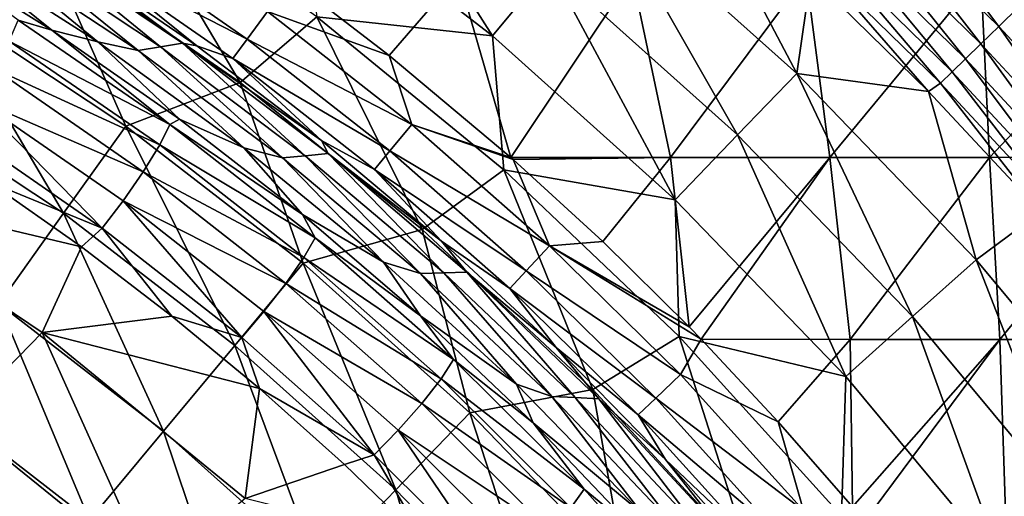
# Model space of a CAD drawing. Units: millimetres. Extents: x -210 to 210, y -210 to 210.
# Drawn here: x 92 to 146, y 117 to 143 of the extents above; entities that cross this region are included whole.
import ezdxf

# ---------------------------------------------------------------- set-up
doc = ezdxf.new("R2010")
doc.units = ezdxf.units.MM
doc.header["$LTSCALE"] = 52.148148
for name, color, linetype in [('10', 7, 'CONTINUOUS'), ('12', 7, 'CONTINUOUS'), ('13', 7, 'CONTINUOUS'), ('15', 7, 'CONTINUOUS'), ('21', 7, 'CONTINUOUS'), ('4', 7, 'CONTINUOUS'), ('40', 7, 'CONTINUOUS'), ('5', 7, 'CONTINUOUS'), ('7', 7, 'CONTINUOUS'), ('9', 7, 'CONTINUOUS')]:
    doc.layers.add(name, color=color, linetype=linetype)

msp = doc.modelspace()

# ---------------------------------------------------------------- linework, layer by layer
at = {"layer": '10', "linetype": 'Continuous'}
for points in [[(92.918, 147.325, 24.383), (100.028, 141.526, 34.355), (91.725, 147.043, 34.355), (92.918, 147.325, 24.383)], [(101.254, 141.725, 24.383), (92.918, 147.325, 24.383), (94.926, 146.447, 20.477), (101.254, 141.725, 24.383)], [(92.918, 147.325, 24.383), (101.254, 141.725, 24.383), (100.028, 141.526, 34.355), (92.918, 147.325, 24.383)], [(94.059, 142.436, 64.261), (86.806, 146.969, 64.261), (88.23, 147.136, 54.299), (94.059, 142.436, 64.261)], [(96.587, 141.79, 54.299), (94.059, 142.436, 64.261), (88.23, 147.136, 54.299), (96.587, 141.79, 54.299)], [(96.587, 141.79, 54.299), (88.23, 147.136, 54.299), (90.534, 146.756, 44.327), (96.587, 141.79, 54.299)], [(98.803, 141.321, 44.327), (90.534, 146.756, 44.327), (91.725, 147.043, 34.355), (98.803, 141.321, 44.327)], [(98.803, 141.321, 44.327), (96.587, 141.79, 54.299), (90.534, 146.756, 44.327), (98.803, 141.321, 44.327)], [(100.028, 141.526, 34.355), (98.803, 141.321, 44.327), (91.725, 147.043, 34.355), (100.028, 141.526, 34.355)], [(102.032, 141.588, 20.477), (101.254, 141.725, 24.383), (94.926, 146.447, 20.477), (102.032, 141.588, 20.477)], [(101.076, 137.546, 64.261), (94.059, 142.436, 64.261), (96.587, 141.79, 54.299), (101.076, 137.546, 64.261)], [(104.621, 135.97, 54.299), (101.076, 137.546, 64.261), (96.587, 141.79, 54.299), (104.621, 135.97, 54.299)], [(104.621, 135.97, 54.299), (96.587, 141.79, 54.299), (98.803, 141.321, 44.327), (104.621, 135.97, 54.299)], [(106.747, 135.42, 44.327), (98.803, 141.321, 44.327), (100.028, 141.526, 34.355), (106.747, 135.42, 44.327)], [(101.254, 141.725, 24.383), (107.999, 135.541, 34.355), (100.028, 141.526, 34.355), (101.254, 141.725, 24.383)], [(107.999, 135.541, 34.355), (106.747, 135.42, 44.327), (100.028, 141.526, 34.355), (107.999, 135.541, 34.355)], [(109.253, 135.654, 24.383), (101.254, 141.725, 24.383), (108.889, 136.384, 20.477), (109.253, 135.654, 24.383)], [(101.254, 141.725, 24.383), (109.253, 135.654, 24.383), (107.999, 135.541, 34.355), (101.254, 141.725, 24.383)], [(108.889, 136.384, 20.477), (101.254, 141.725, 24.383), (102.032, 141.588, 20.477), (108.889, 136.384, 20.477)], [(106.747, 135.42, 44.327), (104.621, 135.97, 54.299), (98.803, 141.321, 44.327), (106.747, 135.42, 44.327)], [(107.84, 132.309, 64.261), (101.076, 137.546, 64.261), (104.621, 135.97, 54.299), (107.84, 132.309, 64.261)], [(112.306, 129.695, 54.299), (107.84, 132.309, 64.261), (104.621, 135.97, 54.299), (112.306, 129.695, 54.299)], [(112.306, 129.695, 54.299), (104.621, 135.97, 54.299), (106.747, 135.42, 44.327), (112.306, 129.695, 54.299)], [(115.482, 130.849, 20.477), (109.253, 135.654, 24.383), (108.889, 136.384, 20.477), (115.482, 130.849, 20.477)], [(114.339, 129.074, 44.327), (106.747, 135.42, 44.327), (107.999, 135.541, 34.355), (114.339, 129.074, 44.327)], [(114.339, 129.074, 44.327), (112.306, 129.695, 54.299), (106.747, 135.42, 44.327), (114.339, 129.074, 44.327)], [(109.253, 135.654, 24.383), (115.614, 129.107, 34.355), (107.999, 135.541, 34.355), (109.253, 135.654, 24.383)], [(115.614, 129.107, 34.355), (114.339, 129.074, 44.327), (107.999, 135.541, 34.355), (115.614, 129.107, 34.355)], [(116.89, 129.132, 24.383), (109.253, 135.654, 24.383), (115.482, 130.849, 20.477), (116.89, 129.132, 24.383)], [(109.253, 135.654, 24.383), (116.89, 129.132, 24.383), (115.614, 129.107, 34.355), (109.253, 135.654, 24.383)], [(114.333, 126.741, 64.261), (107.84, 132.309, 64.261), (112.306, 129.695, 54.299), (114.333, 126.741, 64.261)], [(121.794, 124.995, 20.477), (116.89, 129.132, 24.383), (115.482, 130.849, 20.477), (121.794, 124.995, 20.477)], [(119.615, 122.987, 54.299), (114.333, 126.741, 64.261), (112.306, 129.695, 54.299), (119.615, 122.987, 54.299)], [(119.615, 122.987, 54.299), (112.306, 129.695, 54.299), (114.339, 129.074, 44.327), (119.615, 122.987, 54.299)], [(121.555, 122.303, 44.327), (114.339, 129.074, 44.327), (115.614, 129.107, 34.355), (121.555, 122.303, 44.327)], [(121.555, 122.303, 44.327), (119.615, 122.987, 54.299), (114.339, 129.074, 44.327), (121.555, 122.303, 44.327)], [(116.89, 129.132, 24.383), (122.846, 122.246, 34.355), (115.614, 129.107, 34.355), (116.89, 129.132, 24.383)], [(122.846, 122.246, 34.355), (121.555, 122.303, 44.327), (115.614, 129.107, 34.355), (122.846, 122.246, 34.355)], [(124.137, 122.182, 24.383), (116.89, 129.132, 24.383), (121.794, 124.995, 20.477), (124.137, 122.182, 24.383)], [(116.89, 129.132, 24.383), (124.137, 122.182, 24.383), (122.846, 122.246, 34.355), (116.89, 129.132, 24.383)], [(120.539, 120.853, 64.261), (114.333, 126.741, 64.261), (119.615, 122.987, 54.299), (120.539, 120.853, 64.261)], [(127.809, 118.837, 20.477), (124.137, 122.182, 24.383), (121.794, 124.995, 20.477), (127.809, 118.837, 20.477)], [(126.523, 115.867, 54.299), (120.539, 120.853, 64.261), (119.615, 122.987, 54.299), (126.523, 115.867, 54.299)], [(126.523, 115.867, 54.299), (119.615, 122.987, 54.299), (121.555, 122.303, 44.327), (126.523, 115.867, 54.299)], [(128.37, 115.129, 44.327), (126.523, 115.867, 54.299), (121.555, 122.303, 44.327), (128.37, 115.129, 44.327)], [(128.37, 115.129, 44.327), (121.555, 122.303, 44.327), (122.846, 122.246, 34.355), (128.37, 115.129, 44.327)], [(124.137, 122.182, 24.383), (129.671, 114.981, 34.355), (122.846, 122.246, 34.355), (124.137, 122.182, 24.383)], [(129.671, 114.981, 34.355), (128.37, 115.129, 44.327), (122.846, 122.246, 34.355), (129.671, 114.981, 34.355)], [(130.972, 114.824, 24.383), (124.137, 122.182, 24.383), (127.809, 118.837, 20.477), (130.972, 114.824, 24.383)], [(124.137, 122.182, 24.383), (130.972, 114.824, 24.383), (129.671, 114.981, 34.355), (124.137, 122.182, 24.383)], [(126.441, 114.664, 64.261), (120.539, 120.853, 64.261), (126.523, 115.867, 54.299), (126.441, 114.664, 64.261)], [(133.514, 112.39, 20.477), (130.972, 114.824, 24.383), (127.809, 118.837, 20.477), (133.514, 112.39, 20.477)]]:
    msp.add_3dface(points, dxfattribs=at)
at = {"layer": '12', "linetype": 'Continuous'}
for points in [[(95.682, 130.522, 66.988), (81.554, 133.891, 60.943), (90.565, 134.123, 66.988), (95.682, 130.522, 66.988)], [(93.52, 125.825, 60.943), (88.853, 121.036, 53.488), (81.554, 133.891, 60.943), (93.52, 125.825, 60.943)], [(93.52, 125.825, 60.943), (81.554, 133.891, 60.943), (95.682, 130.522, 66.988), (93.52, 125.825, 60.943)], [(100.656, 126.726, 66.988), (93.52, 125.825, 60.943), (95.682, 130.522, 66.988), (100.656, 126.726, 66.988)], [(105.48, 122.74, 66.988), (93.52, 125.825, 60.943), (100.656, 126.726, 66.988), (105.48, 122.74, 66.988)], [(99.578, 112.377, 53.488), (88.853, 121.036, 53.488), (93.52, 125.825, 60.943), (99.578, 112.377, 53.488)], [(104.694, 116.692, 60.943), (99.578, 112.377, 53.488), (93.52, 125.825, 60.943), (104.694, 116.692, 60.943)], [(104.694, 116.692, 60.943), (93.52, 125.825, 60.943), (105.48, 122.74, 66.988), (104.694, 116.692, 60.943)], [(110.146, 118.571, 66.988), (104.694, 116.692, 60.943), (105.48, 122.74, 66.988), (110.146, 118.571, 66.988)], [(94.321, 107.835, 46.266), (84.065, 116.008, 46.266), (88.853, 121.036, 53.488), (94.321, 107.835, 46.266)], [(99.578, 112.377, 53.488), (94.321, 107.835, 46.266), (88.853, 121.036, 53.488), (99.578, 112.377, 53.488)], [(114.647, 114.224, 66.988), (104.694, 116.692, 60.943), (110.146, 118.571, 66.988), (114.647, 114.224, 66.988)]]:
    msp.add_3dface(points, dxfattribs=at)
at = {"layer": '13', "linetype": 'Continuous'}
for points in [[(139.072, 149.538, 150.079), (146.134, 142.644, 150.079), (140.122, 150.667, 150.387), (139.072, 149.538, 150.079)], [(140.122, 150.667, 150.387), (146.134, 142.644, 150.079), (147.237, 143.721, 150.387), (140.122, 150.667, 150.387)], [(138.139, 148.535, 149.297), (145.154, 141.688, 149.297), (139.072, 149.538, 150.079), (138.139, 148.535, 149.297)], [(139.072, 149.538, 150.079), (145.154, 141.688, 149.297), (146.134, 142.644, 150.079), (139.072, 149.538, 150.079)], [(137.335, 147.671, 148.246), (144.309, 140.864, 148.246), (138.139, 148.535, 149.297), (137.335, 147.671, 148.246)], [(138.139, 148.535, 149.297), (144.309, 140.864, 148.246), (145.154, 141.688, 149.297), (138.139, 148.535, 149.297)], [(136.639, 146.923, 147.04), (143.578, 140.15, 147.04), (137.335, 147.671, 148.246), (136.639, 146.923, 147.04)], [(137.335, 147.671, 148.246), (143.578, 140.15, 147.04), (144.309, 140.864, 148.246), (137.335, 147.671, 148.246)], [(136.029, 146.266, 145.738), (142.937, 139.524, 145.738), (136.639, 146.923, 147.04), (136.029, 146.266, 145.738)], [(136.639, 146.923, 147.04), (142.937, 139.524, 145.738), (143.578, 140.15, 147.04), (136.639, 146.923, 147.04)], [(135.799, 145.405, 144.389), (142.276, 139.073, 144.389), (136.029, 146.266, 145.738), (135.799, 145.405, 144.389)], [(136.029, 146.266, 145.738), (142.276, 139.073, 144.389), (142.937, 139.524, 145.738), (136.029, 146.266, 145.738)], [(146.134, 142.644, 150.079), (152.855, 135.418, 150.079), (147.237, 143.721, 150.387), (146.134, 142.644, 150.079)], [(145.154, 141.688, 149.297), (151.83, 134.509, 149.297), (146.134, 142.644, 150.079), (145.154, 141.688, 149.297)], [(146.134, 142.644, 150.079), (151.83, 134.509, 149.297), (152.855, 135.418, 150.079), (146.134, 142.644, 150.079)], [(144.309, 140.864, 148.246), (150.947, 133.727, 148.246), (145.154, 141.688, 149.297), (144.309, 140.864, 148.246)], [(145.154, 141.688, 149.297), (150.947, 133.727, 148.246), (151.83, 134.509, 149.297), (145.154, 141.688, 149.297)], [(143.578, 140.15, 147.04), (150.182, 133.049, 147.04), (144.309, 140.864, 148.246), (143.578, 140.15, 147.04)], [(144.309, 140.864, 148.246), (150.182, 133.049, 147.04), (150.947, 133.727, 148.246), (144.309, 140.864, 148.246)], [(142.937, 139.524, 145.738), (149.511, 132.455, 145.738), (143.578, 140.15, 147.04), (142.937, 139.524, 145.738)], [(143.578, 140.15, 147.04), (149.511, 132.455, 145.738), (150.182, 133.049, 147.04), (143.578, 140.15, 147.04)], [(142.276, 139.073, 144.389), (148.458, 132.454, 144.389), (142.937, 139.524, 145.738), (142.276, 139.073, 144.389)], [(142.937, 139.524, 145.738), (148.458, 132.454, 144.389), (149.511, 132.455, 145.738), (142.937, 139.524, 145.738)]]:
    msp.add_3dface(points, dxfattribs=at)
at = {"layer": '15', "linetype": 'Continuous'}
for points in [[(107.595, 150.39, 119.756), (118.285, 142.135, 119.756), (110.469, 154.408, 128.128), (107.595, 150.39, 119.756)], [(110.469, 154.408, 128.128), (118.285, 142.135, 119.756), (121.446, 145.932, 128.128), (110.469, 154.408, 128.128)], [(129.04, 151.435, 144.389), (124.443, 149.533, 136.367), (135.026, 140.051, 136.367), (129.04, 151.435, 144.389)], [(135.799, 145.405, 144.389), (129.04, 151.435, 144.389), (135.026, 140.051, 136.367), (135.799, 145.405, 144.389)], [(97.75, 150.821, 111.327), (93.853, 146.879, 102.919), (104.423, 139.562, 102.919), (97.75, 150.821, 111.327)], [(108.633, 143.182, 111.327), (97.75, 150.821, 111.327), (104.423, 139.562, 102.919), (108.633, 143.182, 111.327)], [(107.595, 150.39, 119.756), (108.633, 143.182, 111.327), (118.285, 142.135, 119.756), (107.595, 150.39, 119.756)], [(121.446, 145.932, 128.128), (131.774, 136.678, 128.128), (124.443, 149.533, 136.367), (121.446, 145.932, 128.128)], [(124.443, 149.533, 136.367), (131.774, 136.678, 128.128), (135.026, 140.051, 136.367), (124.443, 149.533, 136.367)], [(87.856, 143.958, 94.604), (98.13, 137.161, 94.604), (93.853, 146.879, 102.919), (87.856, 143.958, 94.604)], [(93.853, 146.879, 102.919), (98.13, 137.161, 94.604), (104.423, 139.562, 102.919), (93.853, 146.879, 102.919)], [(118.285, 142.135, 119.756), (128.345, 133.121, 119.756), (121.446, 145.932, 128.128), (118.285, 142.135, 119.756)], [(121.446, 145.932, 128.128), (128.345, 133.121, 119.756), (131.774, 136.678, 128.128), (121.446, 145.932, 128.128)], [(142.276, 139.073, 144.389), (135.799, 145.405, 144.389), (135.026, 140.051, 136.367), (142.276, 139.073, 144.389)], [(87.856, 143.958, 94.604), (84.791, 138.935, 86.426), (94.706, 132.375, 86.426), (87.856, 143.958, 94.604)], [(98.13, 137.161, 94.604), (87.856, 143.958, 94.604), (94.706, 132.375, 86.426), (98.13, 137.161, 94.604)], [(108.633, 143.182, 111.327), (104.423, 139.562, 102.919), (114.426, 131.486, 102.919), (108.633, 143.182, 111.327)], [(108.633, 143.182, 111.327), (118.921, 134.759, 111.327), (118.285, 142.135, 119.756), (108.633, 143.182, 111.327)], [(118.921, 134.759, 111.327), (108.633, 143.182, 111.327), (114.426, 131.486, 102.919), (118.921, 134.759, 111.327)], [(118.285, 142.135, 119.756), (118.921, 134.759, 111.327), (128.345, 133.121, 119.756), (118.285, 142.135, 119.756)], [(131.774, 136.678, 128.128), (141.399, 126.694, 128.128), (135.026, 140.051, 136.367), (131.774, 136.678, 128.128)], [(142.276, 139.073, 144.389), (135.026, 140.051, 136.367), (144.889, 129.821, 136.367), (142.276, 139.073, 144.389)], [(135.026, 140.051, 136.367), (141.399, 126.694, 128.128), (144.889, 129.821, 136.367), (135.026, 140.051, 136.367)], [(98.13, 137.161, 94.604), (107.881, 129.632, 94.604), (104.423, 139.562, 102.919), (98.13, 137.161, 94.604)], [(104.423, 139.562, 102.919), (107.881, 129.632, 94.604), (114.426, 131.486, 102.919), (104.423, 139.562, 102.919)], [(84.791, 138.935, 86.426), (91.145, 127.398, 78.414), (94.706, 132.375, 86.426), (84.791, 138.935, 86.426)], [(148.458, 132.454, 144.389), (142.276, 139.073, 144.389), (144.889, 129.821, 136.367), (148.458, 132.454, 144.389)], [(98.13, 137.161, 94.604), (94.706, 132.375, 86.426), (104.117, 125.109, 86.426), (98.13, 137.161, 94.604)], [(107.881, 129.632, 94.604), (98.13, 137.161, 94.604), (104.117, 125.109, 86.426), (107.881, 129.632, 94.604)], [(128.345, 133.121, 119.756), (137.72, 123.397, 119.756), (131.774, 136.678, 128.128), (128.345, 133.121, 119.756)], [(131.774, 136.678, 128.128), (137.72, 123.397, 119.756), (141.399, 126.694, 128.128), (131.774, 136.678, 128.128)], [(118.921, 134.759, 111.327), (114.426, 131.486, 102.919), (123.806, 122.694, 102.919), (118.921, 134.759, 111.327)], [(118.921, 134.759, 111.327), (128.558, 125.599, 111.327), (128.345, 133.121, 119.756), (118.921, 134.759, 111.327)], [(128.558, 125.599, 111.327), (118.921, 134.759, 111.327), (123.806, 122.694, 102.919), (128.558, 125.599, 111.327)], [(128.345, 133.121, 119.756), (128.558, 125.599, 111.327), (137.72, 123.397, 119.756), (128.345, 133.121, 119.756)], [(91.145, 127.398, 78.414), (100.202, 120.405, 78.414), (94.706, 132.375, 86.426), (91.145, 127.398, 78.414)], [(94.706, 132.375, 86.426), (100.202, 120.405, 78.414), (104.117, 125.109, 86.426), (94.706, 132.375, 86.426)], [(148.458, 132.454, 144.389), (144.889, 129.821, 136.367), (153.979, 118.898, 136.367), (148.458, 132.454, 144.389)], [(107.881, 129.632, 94.604), (117.055, 121.412, 94.604), (114.426, 131.486, 102.919), (107.881, 129.632, 94.604)], [(114.426, 131.486, 102.919), (117.055, 121.412, 94.604), (123.806, 122.694, 102.919), (114.426, 131.486, 102.919)], [(107.881, 129.632, 94.604), (104.117, 125.109, 86.426), (112.971, 117.175, 86.426), (107.881, 129.632, 94.604)], [(117.055, 121.412, 94.604), (107.881, 129.632, 94.604), (112.971, 117.175, 86.426), (117.055, 121.412, 94.604)], [(141.399, 126.694, 128.128), (150.27, 116.035, 128.128), (144.889, 129.821, 136.367), (141.399, 126.694, 128.128)], [(144.889, 129.821, 136.367), (150.27, 116.035, 128.128), (153.979, 118.898, 136.367), (144.889, 129.821, 136.367)], [(87.444, 122.225, 70.601), (96.133, 115.516, 70.601), (91.145, 127.398, 78.414), (87.444, 122.225, 70.601)], [(91.145, 127.398, 78.414), (96.133, 115.516, 70.601), (100.202, 120.405, 78.414), (91.145, 127.398, 78.414)], [(137.72, 123.397, 119.756), (146.36, 113.015, 119.756), (141.399, 126.694, 128.128), (137.72, 123.397, 119.756)], [(141.399, 126.694, 128.128), (146.36, 113.015, 119.756), (150.27, 116.035, 128.128), (141.399, 126.694, 128.128)], [(100.202, 120.405, 78.414), (108.723, 112.77, 78.414), (104.117, 125.109, 86.426), (100.202, 120.405, 78.414)], [(104.117, 125.109, 86.426), (108.723, 112.77, 78.414), (112.971, 117.175, 86.426), (104.117, 125.109, 86.426)], [(128.558, 125.599, 111.327), (123.806, 122.694, 102.919), (132.512, 113.236, 102.919), (128.558, 125.599, 111.327)], [(128.558, 125.599, 111.327), (137.491, 115.752, 111.327), (137.72, 123.397, 119.756), (128.558, 125.599, 111.327)], [(137.491, 115.752, 111.327), (128.558, 125.599, 111.327), (132.512, 113.236, 102.919), (137.491, 115.752, 111.327)], [(137.72, 123.397, 119.756), (137.491, 115.752, 111.327), (146.36, 113.015, 119.756), (137.72, 123.397, 119.756)], [(117.055, 121.412, 94.604), (125.606, 112.543, 94.604), (123.806, 122.694, 102.919), (117.055, 121.412, 94.604)], [(123.806, 122.694, 102.919), (125.606, 112.543, 94.604), (132.512, 113.236, 102.919), (123.806, 122.694, 102.919)], [(87.444, 122.225, 70.601), (91.906, 110.437, 63.016), (96.133, 115.516, 70.601), (87.444, 122.225, 70.601)], [(117.055, 121.412, 94.604), (112.971, 117.175, 86.426), (121.223, 108.616, 86.426), (117.055, 121.412, 94.604)], [(125.606, 112.543, 94.604), (117.055, 121.412, 94.604), (121.223, 108.616, 86.426), (125.606, 112.543, 94.604)], [(96.133, 115.516, 70.601), (104.308, 108.19, 70.601), (100.202, 120.405, 78.414), (96.133, 115.516, 70.601)], [(100.202, 120.405, 78.414), (104.308, 108.19, 70.601), (108.723, 112.77, 78.414), (100.202, 120.405, 78.414)], [(108.723, 112.77, 78.414), (116.665, 104.532, 78.414), (112.971, 117.175, 86.426), (108.723, 112.77, 78.414)], [(112.971, 117.175, 86.426), (116.665, 104.532, 78.414), (121.223, 108.616, 86.426), (112.971, 117.175, 86.426)]]:
    msp.add_3dface(points, dxfattribs=at)
at = {"layer": '21', "linetype": 'Continuous'}
for points in [[(86.806, 146.969, 64.261), (94.059, 142.436, 64.261), (92.2, 142.996, 66.137), (86.806, 146.969, 64.261)], [(92.2, 142.996, 66.137), (100.546, 137.256, 66.137), (91.713, 141.844, 67.666), (92.2, 142.996, 66.137)], [(92.2, 142.996, 66.137), (94.059, 142.436, 64.261), (100.546, 137.256, 66.137), (92.2, 142.996, 66.137)], [(94.059, 142.436, 64.261), (101.076, 137.546, 64.261), (100.546, 137.256, 66.137), (94.059, 142.436, 64.261)], [(99.996, 136.131, 67.666), (90.894, 140.318, 68.602), (91.713, 141.844, 67.666), (99.996, 136.131, 67.666)], [(100.546, 137.256, 66.137), (99.996, 136.131, 67.666), (91.713, 141.844, 67.666), (100.546, 137.256, 66.137)], [(99.09, 134.655, 68.602), (89.873, 138.652, 68.802), (90.894, 140.318, 68.602), (99.09, 134.655, 68.602)], [(99.09, 134.655, 68.602), (90.894, 140.318, 68.602), (99.996, 136.131, 67.666), (99.09, 134.655, 68.602)], [(96.836, 131.554, 68.234), (88.828, 137.089, 68.234), (89.873, 138.652, 68.802), (96.836, 131.554, 68.234)], [(97.973, 133.052, 68.802), (96.836, 131.554, 68.234), (89.873, 138.652, 68.802), (97.973, 133.052, 68.802)], [(97.973, 133.052, 68.802), (89.873, 138.652, 68.802), (99.09, 134.655, 68.602), (97.973, 133.052, 68.802)], [(101.076, 137.546, 64.261), (107.84, 132.309, 64.261), (100.546, 137.256, 66.137), (101.076, 137.546, 64.261)], [(90.565, 134.123, 66.988), (88.828, 137.089, 68.234), (96.836, 131.554, 68.234), (90.565, 134.123, 66.988)], [(100.546, 137.256, 66.137), (108.535, 131.029, 66.137), (99.996, 136.131, 67.666), (100.546, 137.256, 66.137)], [(100.546, 137.256, 66.137), (107.84, 132.309, 64.261), (108.535, 131.029, 66.137), (100.546, 137.256, 66.137)], [(107.924, 129.936, 67.666), (99.09, 134.655, 68.602), (99.996, 136.131, 67.666), (107.924, 129.936, 67.666)], [(108.535, 131.029, 66.137), (107.924, 129.936, 67.666), (99.996, 136.131, 67.666), (108.535, 131.029, 66.137)], [(106.935, 128.513, 68.602), (97.973, 133.052, 68.802), (99.09, 134.655, 68.602), (106.935, 128.513, 68.602)], [(106.935, 128.513, 68.602), (99.09, 134.655, 68.602), (107.924, 129.936, 67.666), (106.935, 128.513, 68.602)], [(95.682, 130.522, 66.988), (90.565, 134.123, 66.988), (96.836, 131.554, 68.234), (95.682, 130.522, 66.988)], [(104.501, 125.552, 68.234), (96.836, 131.554, 68.234), (97.973, 133.052, 68.802), (104.501, 125.552, 68.234)], [(105.725, 126.979, 68.802), (104.501, 125.552, 68.234), (97.973, 133.052, 68.802), (105.725, 126.979, 68.802)], [(105.725, 126.979, 68.802), (97.973, 133.052, 68.802), (106.935, 128.513, 68.602), (105.725, 126.979, 68.802)], [(107.84, 132.309, 64.261), (114.333, 126.741, 64.261), (108.535, 131.029, 66.137), (107.84, 132.309, 64.261)], [(100.656, 126.726, 66.988), (95.682, 130.522, 66.988), (96.836, 131.554, 68.234), (100.656, 126.726, 66.988)], [(100.656, 126.726, 66.988), (96.836, 131.554, 68.234), (104.501, 125.552, 68.234), (100.656, 126.726, 66.988)], [(108.535, 131.029, 66.137), (116.14, 124.339, 66.137), (107.924, 129.936, 67.666), (108.535, 131.029, 66.137)], [(108.535, 131.029, 66.137), (114.333, 126.741, 64.261), (116.14, 124.339, 66.137), (108.535, 131.029, 66.137)], [(115.469, 123.279, 67.666), (106.935, 128.513, 68.602), (107.924, 129.936, 67.666), (115.469, 123.279, 67.666)], [(116.14, 124.339, 66.137), (115.469, 123.279, 67.666), (107.924, 129.936, 67.666), (116.14, 124.339, 66.137)], [(114.4, 121.915, 68.602), (105.725, 126.979, 68.802), (106.935, 128.513, 68.602), (114.4, 121.915, 68.602)], [(114.4, 121.915, 68.602), (106.935, 128.513, 68.602), (115.469, 123.279, 67.666), (114.4, 121.915, 68.602)], [(105.48, 122.74, 66.988), (100.656, 126.726, 66.988), (104.501, 125.552, 68.234), (105.48, 122.74, 66.988)], [(111.794, 119.104, 68.234), (104.501, 125.552, 68.234), (105.725, 126.979, 68.802), (111.794, 119.104, 68.234)], [(113.102, 120.455, 68.802), (111.794, 119.104, 68.234), (105.725, 126.979, 68.802), (113.102, 120.455, 68.802)], [(113.102, 120.455, 68.802), (105.725, 126.979, 68.802), (114.4, 121.915, 68.602), (113.102, 120.455, 68.802)], [(114.333, 126.741, 64.261), (120.539, 120.853, 64.261), (116.14, 124.339, 66.137), (114.333, 126.741, 64.261)], [(105.48, 122.74, 66.988), (104.501, 125.552, 68.234), (111.794, 119.104, 68.234), (105.48, 122.74, 66.988)], [(116.14, 124.339, 66.137), (123.333, 117.207, 66.137), (115.469, 123.279, 67.666), (116.14, 124.339, 66.137)], [(116.14, 124.339, 66.137), (120.539, 120.853, 64.261), (123.333, 117.207, 66.137), (116.14, 124.339, 66.137)], [(122.604, 116.185, 67.666), (114.4, 121.915, 68.602), (115.469, 123.279, 67.666), (122.604, 116.185, 67.666)], [(123.333, 117.207, 66.137), (122.604, 116.185, 67.666), (115.469, 123.279, 67.666), (123.333, 117.207, 66.137)], [(110.146, 118.571, 66.988), (105.48, 122.74, 66.988), (111.794, 119.104, 68.234), (110.146, 118.571, 66.988)], [(121.459, 114.885, 68.602), (113.102, 120.455, 68.802), (114.4, 121.915, 68.602), (121.459, 114.885, 68.602)], [(121.459, 114.885, 68.602), (114.4, 121.915, 68.602), (122.604, 116.185, 67.666), (121.459, 114.885, 68.602)], [(120.539, 120.853, 64.261), (126.441, 114.664, 64.261), (123.333, 117.207, 66.137), (120.539, 120.853, 64.261)], [(118.69, 112.233, 68.234), (111.794, 119.104, 68.234), (113.102, 120.455, 68.802), (118.69, 112.233, 68.234)], [(120.077, 113.503, 68.802), (118.69, 112.233, 68.234), (113.102, 120.455, 68.802), (120.077, 113.503, 68.802)], [(120.077, 113.503, 68.802), (113.102, 120.455, 68.802), (121.459, 114.885, 68.602), (120.077, 113.503, 68.802)], [(114.647, 114.224, 66.988), (110.146, 118.571, 66.988), (111.794, 119.104, 68.234), (114.647, 114.224, 66.988)], [(114.647, 114.224, 66.988), (111.794, 119.104, 68.234), (118.69, 112.233, 68.234), (114.647, 114.224, 66.988)], [(123.333, 117.207, 66.137), (130.089, 109.661, 66.137), (122.604, 116.185, 67.666), (123.333, 117.207, 66.137)], [(123.333, 117.207, 66.137), (126.441, 114.664, 64.261), (130.089, 109.661, 66.137), (123.333, 117.207, 66.137)]]:
    msp.add_3dface(points, dxfattribs=at)
at = {"layer": '4', "linetype": 'Continuous'}
for points in [[(106.847, 145.476, 15), (116.4, 145.45, 15), (112.619, 141.055, 15), (106.847, 145.476, 15)], [(112.619, 141.055, 15), (116.4, 145.45, 15), (119.309, 135.443, 15), (112.619, 141.055, 15)], [(116.4, 145.45, 15), (125.972, 145.45, 15), (119.309, 135.443, 15), (116.4, 145.45, 15)], [(119.309, 135.443, 15), (125.972, 145.45, 15), (128.078, 135.44, 15), (119.309, 135.443, 15)], [(125.972, 145.45, 15), (135.545, 145.45, 15), (128.078, 135.44, 15), (125.972, 145.45, 15)], [(128.078, 135.44, 15), (135.545, 145.45, 15), (136.85, 135.44, 15), (128.078, 135.44, 15)], [(135.545, 145.45, 15), (145.144, 145.476, 15), (136.85, 135.44, 15), (135.545, 145.45, 15)], [(136.85, 135.44, 15), (145.144, 145.476, 15), (145.622, 135.44, 15), (136.85, 135.44, 15)], [(145.144, 145.476, 15), (150.187, 140.265, 15), (145.622, 135.44, 15), (145.144, 145.476, 15)], [(145.622, 135.44, 15), (150.187, 140.265, 15), (154.483, 135.518, 15), (145.622, 135.44, 15)], [(119.309, 135.443, 15), (128.078, 135.44, 15), (119.438, 135.33, 15), (119.309, 135.443, 15)], [(119.438, 135.33, 15), (128.078, 135.44, 15), (124.362, 130.819, 15), (119.438, 135.33, 15)], [(124.362, 130.819, 15), (128.078, 135.44, 15), (129.116, 126.129, 15), (124.362, 130.819, 15)], [(128.078, 135.44, 15), (136.85, 135.44, 15), (129.116, 126.129, 15), (128.078, 135.44, 15)], [(129.116, 126.129, 15), (136.85, 135.44, 15), (129.774, 125.452, 15), (129.116, 126.129, 15)], [(129.774, 125.452, 15), (136.85, 135.44, 15), (137.972, 125.43, 15), (129.774, 125.452, 15)], [(136.85, 135.44, 15), (145.622, 135.44, 15), (137.972, 125.43, 15), (136.85, 135.44, 15)], [(137.972, 125.43, 15), (145.622, 135.44, 15), (146.194, 125.43, 15), (137.972, 125.43, 15)], [(145.622, 135.44, 15), (154.483, 135.518, 15), (146.194, 125.43, 15), (145.622, 135.44, 15)], [(146.194, 125.43, 15), (154.483, 135.518, 15), (154.416, 125.43, 15), (146.194, 125.43, 15)], [(129.774, 125.452, 15), (137.972, 125.43, 15), (134.009, 120.917, 15), (129.774, 125.452, 15)], [(134.009, 120.917, 15), (137.972, 125.43, 15), (138.087, 116.239, 15), (134.009, 120.917, 15)], [(137.972, 125.43, 15), (146.194, 125.43, 15), (138.087, 116.239, 15), (137.972, 125.43, 15)], [(138.087, 116.239, 15), (146.194, 125.43, 15), (138.754, 115.442, 15), (138.087, 116.239, 15)], [(138.754, 115.442, 15), (146.194, 125.43, 15), (146.523, 115.42, 15), (138.754, 115.442, 15)], [(146.194, 125.43, 15), (154.416, 125.43, 15), (146.523, 115.42, 15), (146.194, 125.43, 15)]]:
    msp.add_3dface(points, dxfattribs=at)
at = {"layer": '40', "linetype": 'Continuous'}
for points in [[(104.794, 141.952, 16.577), (95.871, 146.54, 18.35), (96.598, 147.652, 16.577), (104.794, 141.952, 16.577)], [(104.794, 141.952, 16.577), (96.598, 147.652, 16.577), (105.911, 143.465, 15.408), (104.794, 141.952, 16.577)], [(102.032, 141.588, 20.477), (94.926, 146.447, 20.477), (95.871, 146.54, 18.35), (102.032, 141.588, 20.477)], [(104.005, 140.884, 18.35), (102.032, 141.588, 20.477), (95.871, 146.54, 18.35), (104.005, 140.884, 18.35)], [(104.005, 140.884, 18.35), (95.871, 146.54, 18.35), (104.794, 141.952, 16.577), (104.005, 140.884, 18.35)], [(106.847, 145.476, 15), (112.619, 141.055, 15), (105.911, 143.465, 15.408), (106.847, 145.476, 15)], [(113.854, 137.246, 15.408), (104.794, 141.952, 16.577), (105.911, 143.465, 15.408), (113.854, 137.246, 15.408)], [(112.619, 141.055, 15), (113.854, 137.246, 15.408), (105.911, 143.465, 15.408), (112.619, 141.055, 15)], [(112.654, 135.799, 16.578), (104.005, 140.884, 18.35), (104.794, 141.952, 16.577), (112.654, 135.799, 16.578)], [(112.654, 135.799, 16.578), (104.794, 141.952, 16.577), (113.854, 137.246, 15.408), (112.654, 135.799, 16.578)], [(108.889, 136.384, 20.477), (102.032, 141.588, 20.477), (104.005, 140.884, 18.35), (108.889, 136.384, 20.477)], [(111.806, 134.777, 18.35), (108.889, 136.384, 20.477), (104.005, 140.884, 18.35), (111.806, 134.777, 18.35)], [(111.806, 134.777, 18.35), (104.005, 140.884, 18.35), (112.654, 135.799, 16.578), (111.806, 134.777, 18.35)], [(112.619, 141.055, 15), (119.309, 135.443, 15), (113.854, 137.246, 15.408), (112.619, 141.055, 15)], [(121.434, 130.588, 15.408), (112.654, 135.799, 16.578), (113.854, 137.246, 15.408), (121.434, 130.588, 15.408)], [(119.309, 135.443, 15), (119.438, 135.33, 15), (113.854, 137.246, 15.408), (119.309, 135.443, 15)], [(119.438, 135.33, 15), (121.434, 130.588, 15.408), (113.854, 137.246, 15.408), (119.438, 135.33, 15)], [(115.482, 130.849, 20.477), (108.889, 136.384, 20.477), (111.806, 134.777, 18.35), (115.482, 130.849, 20.477)], [(120.153, 129.211, 16.578), (111.806, 134.777, 18.35), (112.654, 135.799, 16.578), (120.153, 129.211, 16.578)], [(120.153, 129.211, 16.578), (112.654, 135.799, 16.578), (121.434, 130.588, 15.408), (120.153, 129.211, 16.578)], [(119.438, 135.33, 15), (124.362, 130.819, 15), (121.434, 130.588, 15.408), (119.438, 135.33, 15)], [(119.249, 128.238, 18.35), (115.482, 130.849, 20.477), (111.806, 134.777, 18.35), (119.249, 128.238, 18.35)], [(119.249, 128.238, 18.35), (111.806, 134.777, 18.35), (120.153, 129.211, 16.578), (119.249, 128.238, 18.35)], [(121.794, 124.995, 20.477), (115.482, 130.849, 20.477), (119.249, 128.238, 18.35), (121.794, 124.995, 20.477)], [(128.624, 123.512, 15.408), (120.153, 129.211, 16.578), (121.434, 130.588, 15.408), (128.624, 123.512, 15.408)], [(124.362, 130.819, 15), (129.116, 126.129, 15), (121.434, 130.588, 15.408), (124.362, 130.819, 15)], [(129.116, 126.129, 15), (129.774, 125.452, 15), (121.434, 130.588, 15.408), (129.116, 126.129, 15)], [(129.774, 125.452, 15), (128.624, 123.512, 15.408), (121.434, 130.588, 15.408), (129.774, 125.452, 15)], [(127.268, 122.209, 16.578), (119.249, 128.238, 18.35), (120.153, 129.211, 16.578), (127.268, 122.209, 16.578)], [(127.268, 122.209, 16.578), (120.153, 129.211, 16.578), (128.624, 123.512, 15.408), (127.268, 122.209, 16.578)], [(126.31, 121.289, 18.35), (121.794, 124.995, 20.477), (119.249, 128.238, 18.35), (126.31, 121.289, 18.35)], [(126.31, 121.289, 18.35), (119.249, 128.238, 18.35), (127.268, 122.209, 16.578), (126.31, 121.289, 18.35)], [(129.774, 125.452, 15), (134.009, 120.917, 15), (128.624, 123.512, 15.408), (129.774, 125.452, 15)], [(127.809, 118.837, 20.477), (121.794, 124.995, 20.477), (126.31, 121.289, 18.35), (127.809, 118.837, 20.477)], [(135.403, 116.04, 15.408), (127.268, 122.209, 16.578), (128.624, 123.512, 15.408), (135.403, 116.04, 15.408)], [(134.009, 120.917, 15), (135.403, 116.04, 15.408), (128.624, 123.512, 15.408), (134.009, 120.917, 15)], [(133.975, 114.816, 16.578), (126.31, 121.289, 18.35), (127.268, 122.209, 16.578), (133.975, 114.816, 16.578)], [(133.975, 114.816, 16.578), (127.268, 122.209, 16.578), (135.403, 116.04, 15.408), (133.975, 114.816, 16.578)], [(132.967, 113.952, 18.35), (127.809, 118.837, 20.477), (126.31, 121.289, 18.35), (132.967, 113.952, 18.35)], [(132.967, 113.952, 18.35), (126.31, 121.289, 18.35), (133.975, 114.816, 16.578), (132.967, 113.952, 18.35)], [(134.009, 120.917, 15), (138.087, 116.239, 15), (135.403, 116.04, 15.408), (134.009, 120.917, 15)], [(133.514, 112.39, 20.477), (127.809, 118.837, 20.477), (132.967, 113.952, 18.35), (133.514, 112.39, 20.477)]]:
    msp.add_3dface(points, dxfattribs=at)
at = {"layer": '5', "linetype": 'Continuous'}
msp.add_3dface([(145.784, 147.006, 16.5), (150.011, 143.035, 26.497), (151.309, 141.313, 16.5), (145.784, 147.006, 16.5)], dxfattribs=at)
at = {"layer": '7', "linetype": 'Continuous'}
for points in [[(145.784, 147.006, 16.5), (150.187, 140.264, 16.5), (143.615, 146.986, 16.5), (145.784, 147.006, 16.5)], [(145.784, 147.006, 16.5), (151.309, 141.313, 16.5), (150.187, 140.264, 16.5), (145.784, 147.006, 16.5)]]:
    msp.add_3dface(points, dxfattribs=at)
at = {"layer": '9', "linetype": 'Continuous'}
for points in [[(150.187, 140.264, 16.5), (143.647, 146.955, 15), (143.615, 146.986, 16.5), (150.187, 140.264, 16.5)], [(145.144, 145.476, 15), (143.647, 146.955, 15), (150.187, 140.264, 16.5), (145.144, 145.476, 15)], [(150.187, 140.265, 15), (145.144, 145.476, 15), (150.187, 140.264, 16.5), (150.187, 140.265, 15)]]:
    msp.add_3dface(points, dxfattribs=at)

doc.saveas('drawing.dxf')
